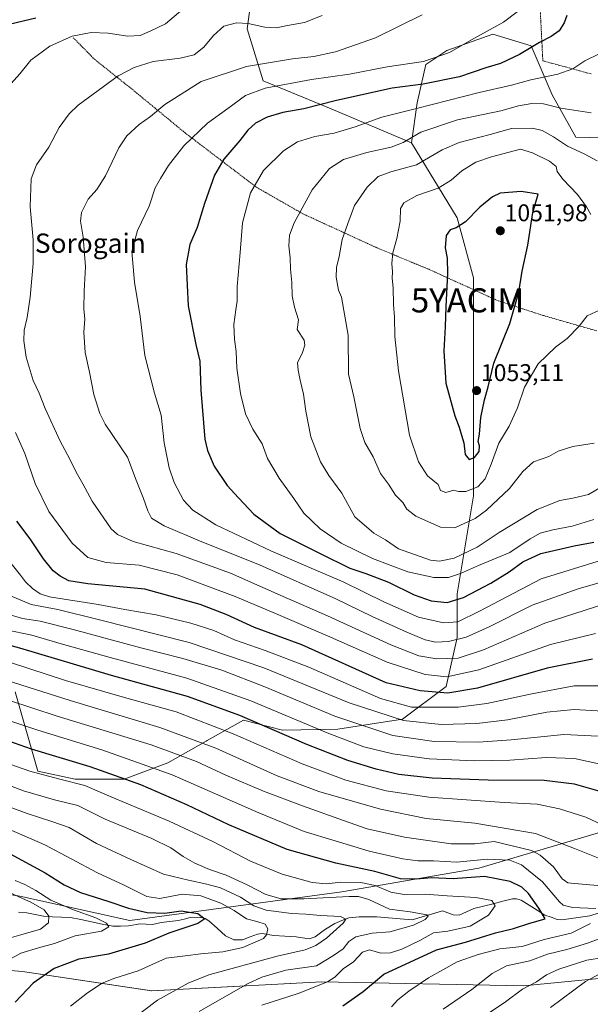
# Model space of a CAD drawing. Units: metres. Extents: x 627314 to 630754, y 4762003 to 4764381.
# Drawn here: x 630198 to 630434, y 4762967 to 4763375 of the extents above; entities that cross this region are included whole.
import ezdxf
from ezdxf.enums import TextEntityAlignment as Align

# ---------------------------------------------------------------- set-up
doc = ezdxf.new("R2010")
doc.units = ezdxf.units.M
doc.header["$MEASUREMENT"] = 0
doc.linetypes.add('TRAZOS', pattern=[0.75, 0.5, -0.25])
doc.layers.get('0').update_dxf_attribs({"lineweight": 5})
for name, color, linetype, lineweight in [('Alambrada', 19, 'TRAZOS', 0), ('Arbolado forestal CxS', 92, 'Continuous', 0), ('Carátula', 7, 'Continuous', 5), ('Corriente natural lineal', 142, 'Continuous', 13), ('Curva de nivel maestra', 36, 'Continuous', 30), ('Curva de nivel normal', 36, 'Continuous', 0), ('Matorral CxS', 135, 'Continuous', 0), ('Pastizal CxS', 92, 'Continuous', 0), ('Punto de cota en terreno', 7, 'Continuous', 0), ('Rótulo de punto de cota en terreno', 19, 'Continuous', 0), ('Texto cartográfico', 19, 'Continuous', 0), ('Yacimiento arqueológico puntual', 7, 'Continuous', 0)]:
    doc.layers.add(name, color=color, linetype=linetype, lineweight=lineweight)
doc.styles.add('Arial', font='txt', dxfattribs={"height": 0.2})

# ---------------------------------------------------------------- blocks, each defined once
blk = doc.blocks.new('*U153')
at = {"layer": 'Matorral CxS', "color": 135, "linetype": 'Continuous', "lineweight": 0}
blk.add_polyline3d([(630020.9699, 4762952.1537, 889.074), (630066.4787, 4762966.8595, 889.1475), (630108.9035, 4762975.7963, 901.014), (630140.5199, 4762985.1967, 908.0509), (630199.0417, 4762980.4091, 924.467), (630252.5329, 4762972.3645, 935.1776), (630322.9929, 4762976.0277, 946.6312), (630406.3657, 4762974.3863, 966.3486), (630477.2765, 4762981.3105, 980.4708), (630532.6853, 4762981.3089, 996.9343), (630592.0523, 4763001.0965, 1005.8193), (630611.8419, 4763020.8841, 1009.4158), (630626.9055, 4763041.2389, 1014.952), (630643.5045, 4763032.7571, 1021.4296), (630651.4199, 4763046.6091, 1023.9719), (630659.3363, 4763058.4821, 1027.2901), (630656.2565, 4763073.4801, 1029.7635), (630672.7997, 4763071.8377, 1034.4976), (630686.6029, 4763082.8605, 1041.6343), (630702.8721, 4763078.2699, 1046.5014), (630724.6391, 4763068.3743, 1053.4332), (630734.5339, 4763050.5649, 1055.5433), (630734.7605, 4763049.9418, 1055.6201), (630737.6653, 4762897.862, 1061.8552)], dxfattribs=at)
blk = doc.blocks.new('*U161')
at = {"layer": 'Curva de nivel normal', "color": 36, "linetype": 'Continuous', "lineweight": 0}
blk.add_polyline3d([(630192.58, 4763128.48, 985), (630199.09, 4763126.54, 985), (630206.34, 4763125.5, 985), (630220.03, 4763122.07, 985), (630248.08, 4763114.4, 985), (630265.48, 4763110.06, 985), (630281.51, 4763105.17, 985), (630299.4, 4763098.25, 985), (630328.4, 4763086.08, 985), (630352.4, 4763078.1, 985), (630369.4, 4763075.65, 985), (630387.74, 4763075.38, 985), (630401.34, 4763076.3, 985), (630423.11, 4763078.57, 985), (630437.34, 4763077.83, 985)], dxfattribs=at)
blk = doc.blocks.new('*U162')
at = {"layer": 'Curva de nivel normal', "color": 36, "linetype": 'Continuous', "lineweight": 0}
blk.add_polyline3d([(630191.31, 4763014.23, 915), (630199.13, 4763010.53, 915), (630202.55, 4763009.1, 915), (630208.06, 4763005.86, 915), (630209.91, 4763003.27, 915), (630209.89, 4763000.45, 915), (630206.51, 4762997.86, 915), (630198.38, 4762995.49, 915), (630191.65, 4762993.63, 915)], dxfattribs=at)
blk = doc.blocks.new('*U164')
at = {"layer": 'Curva de nivel normal', "color": 36, "linetype": 'Continuous', "lineweight": 0}
blk.add_polyline3d([(630272.24, 4762963.73, 940), (630292.17, 4762975.28, 940), (630298.17, 4762978.05, 940), (630308.07, 4762980.96, 940), (630320.74, 4762982.74, 940), (630327.74, 4762986.95, 940), (630331.74, 4762989.72, 940), (630334.07, 4762992.76, 940), (630337.07, 4762994.7, 940), (630343.74, 4762996.28, 940), (630351.14, 4762996.73, 940), (630360.9, 4762999.55, 940), (630365.72, 4763001.9, 940), (630366.91, 4763003.26, 940), (630366.38, 4763003.87, 940), (630359.57, 4763005.05, 940), (630351, 4763006.14, 940), (630342.38, 4763010.19, 940), (630338.08, 4763011.47, 940), (630334.33, 4763011.48, 940), (630315.5, 4763010.39, 940), (630306.09, 4763010.5, 940), (630299.79, 4763012.22, 940), (630292.1, 4763016.21, 940), (630283.43, 4763020.24, 940), (630276.52, 4763022.56, 940), (630270.44, 4763025.18, 940), (630265.6, 4763027.99, 940), (630260.5, 4763031.65, 940), (630252.59, 4763035.41, 940), (630233.31, 4763043.46, 940), (630222.01, 4763049.16, 940), (630212.33, 4763051.48, 940), (630199.49, 4763055.16, 940), (630187.86, 4763059.66, 940)], dxfattribs=at)
blk = doc.blocks.new('*U166')
at = {"layer": 'Curva de nivel normal', "color": 36, "linetype": 'Continuous', "lineweight": 0}
blk.add_polyline3d([(630298.18, 4762966.42, 945), (630313.21, 4762971.18, 945), (630325.29, 4762976.03, 945), (630328.35, 4762978.02, 945), (630331.85, 4762981.47, 945), (630336.02, 4762984.36, 945), (630339.72, 4762988.41, 945), (630342.62, 4762989.32, 945), (630347.42, 4762988.01, 945), (630351.42, 4762988.03, 945), (630356.07, 4762989.56, 945), (630363.47, 4762993.21, 945), (630369.22, 4762996.41, 945), (630375.05, 4762997.09, 945), (630384.32, 4762999.12, 945), (630391.99, 4763003.65, 945), (630394.68, 4763007.55, 945), (630393.3, 4763009.77, 945), (630386.68, 4763011.05, 945), (630374.8, 4763011.64, 945), (630365.67, 4763012.36, 945), (630357.07, 4763012.18, 945), (630351.48, 4763013.23, 945), (630345.02, 4763015.92, 945), (630339.14, 4763017.28, 945), (630330.84, 4763017.32, 945), (630324.92, 4763016.67, 945), (630319, 4763017.22, 945), (630306.53, 4763020.61, 945), (630293.4, 4763026.05, 945), (630278.07, 4763034.04, 945), (630259.74, 4763042.6, 945), (630236.06, 4763052.55, 945), (630224.94, 4763057.43, 945), (630214, 4763060.15, 945), (630202.1, 4763063.38, 945), (630191.45, 4763067.13, 945)], dxfattribs=at)
blk = doc.blocks.new('*U169')
at = {"layer": 'Curva de nivel normal', "color": 36, "linetype": 'Continuous', "lineweight": 0}
blk.add_polyline3d([(630186.84, 4763051.08, 935), (630201.06, 4763045.75, 935), (630211.27, 4763042.46, 935), (630218.43, 4763039.95, 935), (630229.72, 4763033.4, 935), (630243.92, 4763026.78, 935), (630257.39, 4763020.61, 935), (630267.73, 4763018.22, 935), (630275.4, 4763016.47, 935), (630281.07, 4763015.02, 935), (630289.27, 4763011.19, 935), (630294.88, 4763007.54, 935), (630299.95, 4763005.7, 935), (630310.45, 4763004.32, 935), (630316.33, 4763004.13, 935), (630322.38, 4763003.51, 935), (630330.73, 4763003.13, 935), (630332.83, 4763002.05, 935), (630331.72, 4763000.31, 935), (630324.91, 4762994.09, 935), (630320.49, 4762991.18, 935), (630316.07, 4762989.32, 935), (630304.43, 4762986.73, 935), (630276.19, 4762978.96, 935), (630267.69, 4762975.49, 935), (630254.9, 4762968.48, 935), (630243.7, 4762959.87, 935)], dxfattribs=at)
blk = doc.blocks.new('*U172')
at = {"layer": 'Curva de nivel normal', "color": 36, "linetype": 'Continuous', "lineweight": 0}
blk.add_polyline3d([(630218.98, 4762966.03, 930), (630225.92, 4762971.54, 930), (630232.08, 4762975.47, 930), (630237.23, 4762977.57, 930), (630246.96, 4762980.69, 930), (630258.47, 4762985.87, 930), (630266.36, 4762986.82, 930), (630272.9, 4762987.63, 930), (630281.94, 4762988.45, 930), (630290.32, 4762990.28, 930), (630298.79, 4762994, 930), (630300.11, 4762995.48, 930), (630300.64, 4762998.07, 930), (630299.53, 4763000.02, 930), (630296.07, 4763001.07, 930), (630291.82, 4763002.14, 930), (630286.74, 4763005.58, 930), (630281.18, 4763008.66, 930), (630272.86, 4763011.63, 930), (630265.13, 4763012.34, 930), (630255.89, 4763010.66, 930), (630250.55, 4763011.47, 930), (630241.18, 4763016.11, 930), (630230.13, 4763021.28, 930), (630208.27, 4763032.76, 930), (630174.25, 4763047.64, 930)], dxfattribs=at)
blk = doc.blocks.new('*U175')
at = {"layer": 'Curva de nivel normal', "color": 36, "linetype": 'Continuous', "lineweight": 0}
for points in [[(630417.52, 4762965.37, 970), (630432.01, 4762976.19, 970), (630437.95, 4762979.36, 970)], [(630449.07, 4763036.46, 970), (630432.2, 4763044.29, 970), (630421.27, 4763047.75, 970), (630412.13, 4763049.64, 970), (630398.41, 4763050.39, 970), (630367.2, 4763052.63, 970), (630349.6, 4763055.19, 970), (630332.87, 4763059.67, 970), (630314.76, 4763066.36, 970), (630286.26, 4763078.86, 970), (630262.72, 4763087.88, 970), (630241.3, 4763093.8, 970), (630216.87, 4763100.94, 970), (630186.78, 4763110.65, 970)]]:
    blk.add_polyline3d(points, dxfattribs=at)
blk = doc.blocks.new('*U176')
at = {"layer": 'Curva de nivel normal', "color": 36, "linetype": 'Continuous', "lineweight": 0}
for points in [[(630183.06, 4763096.11, 960), (630213.39, 4763086.15, 960), (630252.31, 4763074.19, 960), (630271.1, 4763067.38, 960), (630283.24, 4763061.71, 960), (630298.76, 4763055.1, 960), (630314.97, 4763048.92, 960), (630331.96, 4763042.97, 960), (630341.67, 4763039.48, 960), (630357.14, 4763035.95, 960), (630376.41, 4763033.26, 960), (630386.26, 4763033.17, 960), (630394.33, 4763034.14, 960), (630409.75, 4763030.48, 960), (630413.27, 4763028.51, 960), (630418.82, 4763023.65, 960), (630422.46, 4763018.77, 960), (630424.76, 4763017.15, 960), (630427.49, 4763016.74, 960), (630443.58, 4763015.43, 960)], [(630437.38, 4762993.78, 960), (630432.94, 4762992.08, 960), (630424.41, 4762989.46, 960), (630416.41, 4762987.52, 960), (630409.08, 4762984.75, 960), (630399.41, 4762982.74, 960), (630393.4, 4762979.54, 960), (630385.07, 4762972.91, 960), (630373.22, 4762964.78, 960)]]:
    blk.add_polyline3d(points, dxfattribs=at)
blk = doc.blocks.new('*U177')
at = {"layer": 'Curva de nivel normal', "color": 36, "linetype": 'Continuous', "lineweight": 0}
blk.add_polyline3d([(630445.73, 4763064.53, 980), (630427.52, 4763068.65, 980), (630415.92, 4763069.05, 980), (630400.79, 4763067.92, 980), (630386.12, 4763067.64, 980), (630367.34, 4763068.42, 980), (630352.4, 4763070.46, 980), (630340.4, 4763073.45, 980), (630325.12, 4763079.21, 980), (630293.6, 4763092.53, 980), (630267.11, 4763101.91, 980), (630235.39, 4763110.42, 980), (630215.12, 4763116.11, 980), (630202.99, 4763119.73, 980), (630192.36, 4763121.89, 980)], dxfattribs=at)
blk = doc.blocks.new('*U178')
at = {"layer": 'Curva de nivel normal', "color": 36, "linetype": 'Continuous', "lineweight": 0}
blk.add_polyline3d([(630193.86, 4763136.09, 990), (630202.63, 4763132.44, 990), (630213.73, 4763130.25, 990), (630230.39, 4763126.11, 990), (630268.05, 4763116.69, 990), (630299, 4763106.2, 990), (630334.2, 4763091.69, 990), (630356.79, 4763084.37, 990), (630372.34, 4763082.72, 990), (630387.09, 4763083.07, 990), (630399.82, 4763084.55, 990), (630416.1, 4763087.77, 990), (630427.41, 4763088.88, 990), (630441.73, 4763088.02, 990)], dxfattribs=at)
blk = doc.blocks.new('*U187')
at = {"layer": 'Curva de nivel normal', "color": 36, "linetype": 'Continuous', "lineweight": 0}
blk.add_polyline3d([(630191.67, 4763152.82, 995), (630198.22, 4763144.5, 995), (630200.38, 4763141.74, 995), (630203.26, 4763139.02, 995), (630206.41, 4763136.75, 995), (630210.28, 4763135.55, 995), (630230.39, 4763132.34, 995), (630241.39, 4763130.34, 995), (630254.39, 4763128.05, 995), (630268.76, 4763124.72, 995), (630278.2, 4763121.63, 995), (630286.77, 4763117.78, 995), (630299.46, 4763113.36, 995), (630317.62, 4763106.4, 995), (630333.95, 4763099.2, 995), (630347.3, 4763093.5, 995), (630360.04, 4763089.86, 995), (630379.42, 4763089.8, 995), (630391.21, 4763091.33, 995), (630409.89, 4763095.42, 995), (630427.32, 4763098.76, 995), (630442.03, 4763098.68, 995)], dxfattribs=at)
blk = doc.blocks.new('*U205')
at = {"layer": 'Curva de nivel normal', "color": 36, "linetype": 'Continuous', "lineweight": 0}
blk.add_polyline3d([(630193.09, 4762985.09, 920), (630198.38, 4762987.98, 920), (630205.66, 4762990.2, 920), (630212.33, 4762991.95, 920), (630220.82, 4762995.06, 920), (630231.84, 4762996.99, 920), (630234.82, 4762998.8, 920), (630233.9, 4763000.38, 920), (630229.46, 4763002.58, 920), (630220.14, 4763005.85, 920), (630210.79, 4763009.9, 920), (630204.65, 4763013.91, 920), (630200.1, 4763016.37, 920), (630195.99, 4763018.07, 920)], dxfattribs=at)
blk = doc.blocks.new('*U210')
at = {"layer": 'Curva de nivel normal', "color": 36, "linetype": 'Continuous', "lineweight": 0}
for points in [[(630181.39, 4763088.37, 955), (630205.46, 4763080.29, 955), (630231.97, 4763072.21, 955), (630261, 4763061.82, 955), (630296.87, 4763046.02, 955), (630315.65, 4763038.28, 955), (630328.41, 4763034.5, 955), (630342.56, 4763030.19, 955), (630356.48, 4763026.96, 955), (630362.7, 4763026.18, 955), (630369.19, 4763026.17, 955), (630378.84, 4763025.6, 955), (630391.4, 4763026.85, 955), (630400.74, 4763026.52, 955), (630405.55, 4763024.57, 955), (630414.3, 4763017.5, 955), (630421.36, 4763009.23, 955), (630422.89, 4763007.84, 955), (630426.66, 4763006.88, 955), (630436.3, 4763006.5, 955)], [(630434.1, 4763000.21, 955), (630426.12, 4762996.22, 955), (630414.95, 4762993.59, 955), (630405.85, 4762990.65, 955), (630396.58, 4762989.71, 955), (630387.63, 4762987.36, 955), (630378.94, 4762984.33, 955), (630367.12, 4762977.69, 955), (630358.92, 4762972.21, 955), (630354.45, 4762968.62, 955), (630351.74, 4762965.71, 955)]]:
    blk.add_polyline3d(points, dxfattribs=at)
blk = doc.blocks.new('*U215')
at = {"layer": 'Curva de nivel normal', "color": 36, "linetype": 'Continuous', "lineweight": 0}
for points in [[(630390.13, 4762961.87, 965), (630398.91, 4762967.84, 965), (630405.97, 4762973.05, 965), (630411.75, 4762976.03, 965), (630415.89, 4762978.9, 965), (630420.99, 4762981.34, 965), (630432.6, 4762985.02, 965), (630439.63, 4762986.21, 965)], [(630440.65, 4763026.02, 965), (630427.51, 4763031.31, 965), (630411.38, 4763037.52, 965), (630386.3, 4763041.78, 965), (630366.12, 4763043.71, 965), (630347.3, 4763047.58, 965), (630321.68, 4763054.91, 965), (630304.45, 4763061.46, 965), (630279.07, 4763072.85, 965), (630255.96, 4763081.45, 965), (630218.74, 4763092.57, 965), (630154.77, 4763112.94, 965)]]:
    blk.add_polyline3d(points, dxfattribs=at)
blk = doc.blocks.new('*U223')
at = {"layer": 'Curva de nivel maestra', "color": 36, "linetype": 'Continuous', "lineweight": 30}
blk.add_polyline3d([(630331.66, 4762966.18, 950), (630340.01, 4762972.12, 950), (630348.65, 4762979.23, 950), (630370.45, 4762989.38, 950), (630382.46, 4762992.44, 950), (630394.76, 4762996.31, 950), (630402.22, 4762998.2, 950), (630409, 4763000.42, 950), (630415.37, 4763002.11, 950), (630412.76, 4763006.64, 950), (630408.52, 4763012.64, 950), (630405.72, 4763015.32, 950), (630400.87, 4763017.69, 950), (630390.27, 4763019.7, 950), (630377.3, 4763018.74, 950), (630368.43, 4763019.16, 950), (630362.1, 4763018.54, 950), (630355.51, 4763018.77, 950), (630344.92, 4763021.84, 950), (630328.7, 4763025.17, 950), (630308.56, 4763030.89, 950), (630284.4, 4763041.1, 950), (630267.07, 4763049.43, 950), (630248.08, 4763057.67, 950), (630227.06, 4763065.16, 950), (630202.84, 4763072.45, 950), (630179.16, 4763080.76, 950)], dxfattribs=at)
blk = doc.blocks.new('*U224')
at = {"layer": 'Curva de nivel maestra', "color": 36, "linetype": 'Continuous', "lineweight": 30}
blk.add_polyline3d([(630441, 4763054.13, 975), (630427.53, 4763058, 975), (630415, 4763059.47, 975), (630391.76, 4763059.56, 975), (630368.67, 4763060.48, 975), (630354.86, 4763061.99, 975), (630345.41, 4763064.11, 975), (630333.74, 4763067.72, 975), (630316.74, 4763074.42, 975), (630289.07, 4763086.42, 975), (630267.41, 4763094.23, 975), (630235.85, 4763103.01, 975), (630197.97, 4763114.29, 975), (630179.44, 4763119.22, 975)], dxfattribs=at)
blk = doc.blocks.new('*U225')
at = {"layer": 'Curva de nivel maestra', "color": 36, "linetype": 'Continuous', "lineweight": 30}
blk.add_polyline3d([(630188.95, 4763031.77, 925), (630208.39, 4763021.21, 925), (630216.38, 4763016.2, 925), (630223.11, 4763013.14, 925), (630234.75, 4763009.4, 925), (630242.91, 4763006.6, 925), (630250.66, 4763004.81, 925), (630258.02, 4763004.51, 925), (630264.7, 4763005.52, 925), (630271.7, 4763004.36, 925), (630274.47, 4763002.14, 925), (630271.61, 4763000.2, 925), (630259.58, 4762996.22, 925), (630249.9, 4762992.08, 925), (630234.65, 4762987.59, 925), (630222.42, 4762985.47, 925), (630212.16, 4762981.57, 925), (630203.43, 4762975.47, 925), (630196.04, 4762967.69, 925)], dxfattribs=at)
blk = doc.blocks.new('5PATER')
at = {"layer": 'Carátula', "linetype": 'Continuous', "lineweight": 5}
h = blk.add_hatch(color=250, dxfattribs=at)
edge = h.paths.add_edge_path()
edge.add_ellipse((0, 0.01), major_axis=(-1.33, -1.34), ratio=0.999422, start_angle=0, end_angle=360)
blk = doc.blocks.new('5YACIM')
blk.add_text('5YACIM', height=10).set_placement((0, 0), align=Align.MIDDLE_CENTER)

msp = doc.modelspace()

# ---------------------------------------------------------------- linework, layer by layer
at = {"layer": 'Alambrada', "color": 19, "linetype": 'TRAZOS', "lineweight": 0}
for points in [[(630434.45, 4763352.18, 1031.28), (630414.42, 4763357.63, 1027.24), (630411.73, 4763409.6, 1014.26), (630411.73, 4763433.88, 1008.78), (630419.53, 4763448.47, 1006.33), (630429.3, 4763464.82, 1004.9), (630439.89, 4763483.81, 1004)], [(630220.11, 4763367.16, 1005.01), (630228.84, 4763358.29, 1007.42), (630244.58, 4763345.73, 1011.47), (630266.41, 4763327.73, 1019.02), (630295.91, 4763305.24, 1030.1), (630315.09, 4763294.26, 1035.19), (630345.25, 4763280.37, 1043.12), (630367.21, 4763271.25, 1048.09), (630396.05, 4763258.15, 1051.26), (630414.71, 4763252.06, 1046.21), (630436.8, 4763245.71, 1044.61)]]:
    msp.add_polyline3d(points, dxfattribs=at)
at = {"layer": 'Arbolado forestal CxS', "color": 92, "linetype": 'Continuous', "lineweight": 0}
for points in [[(630462.34, 4763325.22, 1038.81), (630428.03, 4763325.95, 1039.13), (630418.22, 4763343.59, 1034.36), (630409.64, 4763363.79, 1026.32), (630393.68, 4763368.61, 1021.88), (630374.73, 4763361.96, 1021.12), (630365.93, 4763356.1, 1022.79), (630362.37, 4763340.15, 1031.27), (630360.09, 4763323.6, 1037.73), (630326.83, 4763337.68, 1027.82), (630298.69, 4763349.31, 1020.61), (630292, 4763370.81, 1011.57), (630294.86, 4763391.19, 1005.45)], [(630294.86, 4763391.19, 1005.45), (630292, 4763370.81, 1011.57), (630298.69, 4763349.31, 1020.61), (630326.83, 4763337.68, 1027.82), (630360.09, 4763323.6, 1037.73)], [(630462.34, 4763325.22, 1038.81), (630428.03, 4763325.95, 1039.13), (630418.22, 4763343.59, 1034.36), (630409.64, 4763363.79, 1026.32), (630393.68, 4763368.61, 1021.88), (630374.73, 4763361.96, 1021.12), (630365.93, 4763356.1, 1022.79), (630362.37, 4763340.15, 1031.27), (630360.09, 4763323.6, 1037.73)], [(630686.6, 4763082.86, 1041.63), (630672.8, 4763071.84, 1034.5), (630656.26, 4763073.48, 1029.76), (630659.34, 4763058.48, 1027.29), (630651.42, 4763046.61, 1023.97), (630643.5, 4763032.76, 1021.43), (630626.91, 4763041.24, 1014.95), (630611.84, 4763020.88, 1009.42), (630592.05, 4763001.1, 1005.82), (630532.69, 4762981.31, 996.93), (630477.28, 4762981.31, 980.47), (630406.37, 4762974.39, 966.35), (630322.99, 4762976.03, 946.63), (630252.53, 4762972.36, 935.18), (630199.04, 4762980.41, 924.47), (630140.52, 4762985.2, 908.05), (630108.9, 4762975.8, 901.01), (630066.48, 4762966.86, 889.15), (630020.97, 4762952.15, 889.07)], [(629918.98, 4762974.04, 864.98), (629975.62, 4762967.96, 868.93), (630035.01, 4762988.6, 880.03), (630075.95, 4763010.86, 895.23), (630115.73, 4763026.11, 899.94), (630143.15, 4763020.19, 899.39), (630197.92, 4763011.53, 913.15), (630243.44, 4763001.43, 921.77), (630331.17, 4763013.31, 938.12), (630387.9, 4763023.2, 949.28), (630454.71, 4763042.95, 972.21)], [(629918.98, 4762974.04, 864.98), (629975.62, 4762967.96, 868.93), (630035.01, 4762988.6, 880.03), (630075.95, 4763010.86, 895.23), (630115.73, 4763026.11, 899.94), (630143.15, 4763020.19, 899.39), (630197.92, 4763011.53, 913.15), (630243.44, 4763001.43, 921.77), (630331.17, 4763013.31, 938.12), (630387.9, 4763023.2, 949.28), (630454.71, 4763042.95, 972.21)], [(630477.28, 4762981.31, 980.47), (630406.37, 4762974.39, 966.35), (630322.99, 4762976.03, 946.63), (630252.53, 4762972.36, 935.18), (630199.04, 4762980.41, 924.47), (630140.52, 4762985.2, 908.05), (630108.9, 4762975.8, 901.01), (630066.48, 4762966.86, 889.15), (630020.97, 4762952.15, 889.07)]]:
    msp.add_polyline3d(points, dxfattribs=at)
at = {"layer": 'Corriente natural lineal', "color": 142, "linetype": 'Continuous', "lineweight": 13}
msp.add_polyline3d([(630437.29, 4763004.46, 954.39), (630433.83, 4763003.36, 953.46), (630429.97, 4763002.81, 952.96), (630426.12, 4763002.27, 952.4), (630422.27, 4763001.72, 951.64), (630420.33, 4763001.96, 951.28), (630417.81, 4763002.8, 950.77), (630415.28, 4763003.64, 950.25), (630412.02, 4763005.72, 949.73), (630408.76, 4763007.8, 948.63), (630405.5, 4763009.88, 947.77), (630403.58, 4763010.47, 947.36), (630401.81, 4763010.48, 946.92), (630397.83, 4763009.46, 946.02), (630393.84, 4763008.44, 944.66), (630389.86, 4763007.42, 943.73), (630385.88, 4763006.4, 943.07), (630382.87, 4763005.05, 942.42), (630379.85, 4763003.7, 941.72), (630377.29, 4763003.87, 941.65), (630372.95, 4763005.51, 941.62), (630368.74, 4763004.27, 940.85), (630364.52, 4763003.02, 940.15), (630360.31, 4763001.78, 939.68), (630355.43, 4763002.18, 939.05), (630350.54, 4763002.59, 938.52), (630345.66, 4763003, 937.43), (630342, 4763003.02, 936.79), (630338.34, 4763003.04, 935.96), (630334.16, 4763002.64, 935.42), (630331.26, 4763001.43, 935.35), (630328.37, 4763000.22, 934.88), (630324.48, 4762997.93, 933.55), (630322.37, 4762996.32, 933.03), (630320.25, 4762994.7, 932.81), (630317.69, 4762993.85, 932.79), (630314.98, 4762994.29, 932.52), (630312.27, 4762994.72, 932.12), (630307.69, 4762995, 931.82), (630303.11, 4762995.28, 930.92), (630298.28, 4762996.13, 929.5), (630296.37, 4762995.82, 928.99), (630293.24, 4762994.65, 929.29), (630290.12, 4762993.47, 929.15), (630286.48, 4762993.43, 928.42), (630283.09, 4762995.14, 927.57), (630279.65, 4762998.27, 926.19), (630276.2, 4763001.39, 925.55), (630274.68, 4763002.26, 925.24), (630272.28, 4763002.83, 924.66), (630268.5, 4763002.74, 924.31), (630266.01, 4763002.08, 924.24), (630263.52, 4763001.43, 924.17), (630260.01, 4763001.05, 923.92), (630256.49, 4763000.67, 923.54), (630252.86, 4762999.86, 922.77), (630250.29, 4763000.01, 922.35), (630247.71, 4763000.16, 921.88), (630242.89, 4762999.21, 921.31), (630239.65, 4762999.15, 920.88), (630236.4, 4762999.1, 920.24), (630232.03, 4763000.01, 919.77), (630227.65, 4763000.92, 919.25), (630223.27, 4763001.83, 919.01), (630218.89, 4763002.74, 918.31), (630215.18, 4763002.89, 917.27), (630211.47, 4763003.05, 915.94), (630207.75, 4763003.21, 914.21), (630204.32, 4763003.96, 912.73), (630200.88, 4763004.72, 911.49), (630197.41, 4763004.93, 910.6)], dxfattribs=at)
at = {"layer": 'Curva de nivel maestra', "color": 36, "linetype": 'Continuous', "lineweight": 30}
for points in [[(630191.15, 4763372.28, 1000), (630204.58, 4763375.43, 1000)], [(630424.34, 4763376.34, 1025), (630423.3, 4763373.34, 1025), (630421.14, 4763370.11, 1025), (630417.9, 4763367.68, 1025), (630412.97, 4763365.19, 1025), (630404.7, 4763360.24, 1025), (630396.83, 4763356.49, 1025), (630390.88, 4763354.69, 1025), (630379.96, 4763350.98, 1025), (630364.88, 4763347.95, 1025), (630352.07, 4763346.34, 1025), (630328.96, 4763341.24, 1025), (630315.46, 4763337.7, 1025), (630306.75, 4763336.19, 1025), (630300.36, 4763334.34, 1025), (630295.54, 4763331.84, 1025), (630292.27, 4763328.89, 1025), (630288.96, 4763324.58, 1025), (630282.42, 4763316.86, 1025), (630278.48, 4763310.23, 1025), (630274.34, 4763298.57, 1025), (630271.38, 4763288.54, 1025), (630268.35, 4763281.49, 1025), (630266.77, 4763273.25, 1025), (630267.57, 4763256.07, 1025), (630270.84, 4763240.15, 1025), (630272.41, 4763233.23, 1025), (630272.89, 4763221.25, 1025), (630274.54, 4763200.95, 1025), (630275.59, 4763196.16, 1025), (630278.42, 4763189.7, 1025), (630283.74, 4763181.64, 1025), (630288.42, 4763176.59, 1025), (630294.83, 4763169.87, 1025), (630305.68, 4763161.83, 1025), (630322.24, 4763153.49, 1025), (630334.61, 4763147.48, 1025), (630341.1, 4763145.29, 1025), (630350.52, 4763141.62, 1025), (630361.1, 4763136.41, 1025), (630368.25, 4763133.86, 1025), (630374.78, 4763133.28, 1025), (630381.58, 4763135.31, 1025), (630392.85, 4763141.24, 1025), (630400.54, 4763145.94, 1025), (630406.1, 4763150.06, 1025), (630413.57, 4763153.45, 1025), (630427.41, 4763156.65, 1025), (630435.57, 4763158.19, 1025)], [(630383.91, 4763192.4, 1050), (630386.09, 4763193.26, 1050), (630388, 4763195.78, 1050), (630388.21, 4763198.1, 1050), (630387.7, 4763199.94, 1050), (630388.26, 4763202.89, 1050), (630388.74, 4763209.9, 1050), (630390.25, 4763217.21, 1050), (630391.81, 4763222.6, 1050), (630394.18, 4763232.42, 1050), (630400.73, 4763248.86, 1050), (630404.52, 4763261.85, 1050), (630405.9, 4763270.44, 1050), (630408.19, 4763281.25, 1050), (630410.28, 4763294.79, 1050), (630412.53, 4763302.35, 1050), (630405.45, 4763303.43, 1050), (630396.76, 4763302.78, 1050), (630393.62, 4763301.26, 1050), (630388.4, 4763296.93, 1050), (630382.45, 4763290.9, 1050), (630378.58, 4763288.44, 1050), (630376.12, 4763287.61, 1050), (630374.37, 4763285.2, 1050), (630374.06, 4763280.09, 1050), (630374.78, 4763275.86, 1050), (630374.9, 4763269.55, 1050), (630374.21, 4763255.83, 1050), (630373.99, 4763247.37, 1050), (630373.38, 4763237.51, 1050), (630374.23, 4763224.05, 1050), (630378, 4763210.49, 1050), (630379.77, 4763205.92, 1050), (630380.7, 4763202.54, 1050), (630381.7, 4763199.3, 1050), (630382.28, 4763194.56, 1050), (630383.91, 4763192.4, 1050)], [(630435.03, 4763109.71, 1000), (630416.21, 4763106.06, 1000), (630387.32, 4763097.71, 1000), (630375.06, 4763095.59, 1000), (630363.66, 4763096.6, 1000), (630349.53, 4763099.89, 1000), (630314.65, 4763115.64, 1000), (630295.04, 4763122.86, 1000), (630283.37, 4763128.19, 1000), (630272.62, 4763132.44, 1000), (630249.68, 4763138.68, 1000), (630226.08, 4763140.94, 1000), (630218.19, 4763142.2, 1000), (630214.63, 4763144.12, 1000), (630211.78, 4763146.38, 1000), (630207.76, 4763151.33, 1000), (630202.3, 4763159.57, 1000), (630196.8, 4763166.96, 1000)]]:
    msp.add_polyline3d(points, dxfattribs=at)
at = {"layer": 'Curva de nivel normal', "color": 36, "linetype": 'Continuous', "lineweight": 0}
for points in [[(630265.43, 4763378.99, 1005), (630258.32, 4763372.91, 1005), (630251.91, 4763369.91, 1005), (630247.74, 4763368.16, 1005), (630242.68, 4763367.79, 1005), (630234.58, 4763369.03, 1005), (630227.5, 4763369.32, 1005), (630219.7, 4763367.79, 1005), (630210.45, 4763363.64, 1005), (630202.54, 4763357.91, 1005), (630197.98, 4763352.24, 1005), (630194.39, 4763348.24, 1005)], [(630323.06, 4763376.46, 1010), (630315.79, 4763373.5, 1010), (630308.74, 4763372.2, 1010), (630304.07, 4763371.26, 1010), (630299.33, 4763371.61, 1010), (630292.43, 4763373.1, 1010), (630287.66, 4763373.33, 1010), (630282.4, 4763371.97, 1010), (630278.07, 4763368.13, 1010), (630274.06, 4763363.24, 1010), (630270.06, 4763360.13, 1010), (630264.39, 4763358.68, 1010), (630253.12, 4763357.37, 1010), (630245.31, 4763354.84, 1010), (630238.64, 4763351.44, 1010), (630222.11, 4763339.29, 1010), (630218.34, 4763335.67, 1010), (630214.3, 4763329.96, 1010), (630209.95, 4763321.88, 1010), (630204.86, 4763314.5, 1010), (630202.66, 4763308.8, 1010), (630202.2, 4763297.08, 1010), (630203.45, 4763283.44, 1010), (630203.43, 4763273.64, 1010), (630202.23, 4763259.73, 1010), (630201.03, 4763251.28, 1010), (630199.83, 4763246.08, 1010), (630199.58, 4763241.57, 1010), (630200.64, 4763234.9, 1010), (630203.44, 4763225.23, 1010), (630205.95, 4763219.9, 1010), (630208.49, 4763213.56, 1010), (630214.67, 4763200.02, 1010), (630218.64, 4763192.56, 1010), (630221.24, 4763187.22, 1010), (630224.02, 4763182.42, 1010), (630227.85, 4763175.14, 1010), (630235.71, 4763163.8, 1010), (630238.34, 4763161.37, 1010), (630244.93, 4763158.44, 1010), (630262.68, 4763153.49, 1010), (630285.13, 4763145.39, 1010), (630307.02, 4763135.69, 1010), (630325.32, 4763127.73, 1010), (630351.51, 4763115.69, 1010), (630363.04, 4763111.07, 1010), (630370.56, 4763109.86, 1010), (630379.35, 4763110.15, 1010), (630389.82, 4763113.65, 1010), (630415.27, 4763124.7, 1010), (630440.02, 4763132.65, 1010)], [(630364.44, 4763376.61, 1015), (630345.12, 4763367.21, 1015), (630328.64, 4763361.38, 1015), (630319.67, 4763359.45, 1015), (630310.75, 4763358.49, 1015), (630291.81, 4763355.33, 1015), (630273.07, 4763349.03, 1015), (630258.04, 4763339.5, 1015), (630251.99, 4763334.51, 1015), (630247.35, 4763331.3, 1015), (630242.28, 4763326.57, 1015), (630239, 4763321.57, 1015), (630233.45, 4763309.96, 1015), (630229.83, 4763304.34, 1015), (630226.21, 4763300.36, 1015), (630223.44, 4763294.75, 1015), (630223.02, 4763291.23, 1015), (630224.13, 4763284.5, 1015), (630225.17, 4763272.34, 1015), (630224.6, 4763262.4, 1015), (630224.47, 4763254.82, 1015), (630224.87, 4763250.66, 1015), (630224.4, 4763245.2, 1015), (630224.98, 4763236.81, 1015), (630226.82, 4763228.62, 1015), (630228.65, 4763219.35, 1015), (630231.1, 4763211.56, 1015), (630233.34, 4763207.14, 1015), (630242.58, 4763193.48, 1015), (630246.15, 4763183.96, 1015), (630249.18, 4763176.36, 1015), (630250.91, 4763171.15, 1015), (630252.53, 4763168.15, 1015), (630257.66, 4763165, 1015), (630273.26, 4763158.33, 1015), (630297.15, 4763148.88, 1015), (630328.74, 4763134.79, 1015), (630343.74, 4763127.42, 1015), (630358.07, 4763120.88, 1015), (630365.74, 4763117.74, 1015), (630370.2, 4763116.81, 1015), (630375.38, 4763117, 1015), (630382.73, 4763118.88, 1015), (630392.2, 4763123.17, 1015), (630410, 4763132.09, 1015), (630429.41, 4763139.03, 1015), (630446.01, 4763143.76, 1015)], [(630403.83, 4763377.95, 1020), (630398.2, 4763373.68, 1020), (630385.87, 4763366.92, 1020), (630375.85, 4763361.04, 1020), (630365.07, 4763357.38, 1020), (630350.04, 4763355.18, 1020), (630334.36, 4763352.15, 1020), (630318.72, 4763349.9, 1020), (630299.48, 4763346.33, 1020), (630291.38, 4763343.19, 1020), (630284.06, 4763337.84, 1020), (630275.57, 4763331.77, 1020), (630265.86, 4763322.38, 1020), (630259.46, 4763314.31, 1020), (630256.17, 4763308.89, 1020), (630253.98, 4763304.98, 1020), (630251.54, 4763297.36, 1020), (630246.72, 4763287.39, 1020), (630244.34, 4763278.69, 1020), (630245.36, 4763265.93, 1020), (630247.83, 4763251.67, 1020), (630249.75, 4763235.59, 1020), (630253.64, 4763219.9, 1020), (630256.4, 4763210.78, 1020), (630257.7, 4763199.42, 1020), (630259.75, 4763189.05, 1020), (630261.84, 4763182.98, 1020), (630265.68, 4763175.66, 1020), (630269.51, 4763171.41, 1020), (630279.06, 4763165.45, 1020), (630301.86, 4763154.68, 1020), (630332.11, 4763141.6, 1020), (630348.58, 4763133.46, 1020), (630363.02, 4763127.14, 1020), (630373.27, 4763124.79, 1020), (630379.19, 4763125.26, 1020), (630388.27, 4763129.63, 1020), (630413.74, 4763142.98, 1020), (630438.75, 4763150.76, 1020)], [(630438.01, 4763360.65, 1030), (630431.78, 4763357.6, 1030), (630426.77, 4763354.28, 1030), (630420.66, 4763352.03, 1030), (630409.46, 4763349.69, 1030), (630401.41, 4763347.56, 1030), (630388.07, 4763344.54, 1030), (630362.07, 4763337.89, 1030), (630347.74, 4763334.34, 1030), (630336.74, 4763330.24, 1030), (630328.07, 4763327.67, 1030), (630320.11, 4763326.24, 1030), (630312.88, 4763324.06, 1030), (630307.09, 4763320.3, 1030), (630298.88, 4763312.16, 1030), (630293.48, 4763302.9, 1030), (630290.14, 4763290.49, 1030), (630289.21, 4763278.26, 1030), (630287.9, 4763264.16, 1030), (630287.98, 4763258.1, 1030), (630287.31, 4763254.43, 1030), (630286.58, 4763248.32, 1030), (630286.77, 4763242.23, 1030), (630287.51, 4763237.25, 1030), (630287.81, 4763230.31, 1030), (630289.26, 4763219.76, 1030), (630291.3, 4763211.32, 1030), (630294.38, 4763204.99, 1030), (630298.24, 4763198.92, 1030), (630300.46, 4763192.94, 1030), (630305.27, 4763184.71, 1030), (630311.34, 4763176.32, 1030), (630315.57, 4763170.28, 1030), (630322.2, 4763163.74, 1030), (630331.01, 4763157.76, 1030), (630343.94, 4763151.42, 1030), (630358.61, 4763145.98, 1030), (630369.24, 4763143.57, 1030), (630375.43, 4763143.63, 1030), (630380.33, 4763145.21, 1030), (630387.74, 4763148.58, 1030), (630400.74, 4763153.99, 1030), (630409.2, 4763159.56, 1030), (630413.25, 4763161.89, 1030), (630418.54, 4763163.3, 1030), (630426.52, 4763164.8, 1030), (630435.56, 4763167.64, 1030)], [(630439.38, 4763181.59, 1035), (630433.34, 4763178.02, 1035), (630426.88, 4763176.38, 1035), (630421.4, 4763175.45, 1035), (630412.06, 4763171.7, 1035), (630396.4, 4763162.24, 1035), (630387.25, 4763156.2, 1035), (630377.7, 4763151.6, 1035), (630371.66, 4763150.37, 1035), (630367.97, 4763150.79, 1035), (630354.64, 4763155.46, 1035), (630349.36, 4763159.18, 1035), (630344.42, 4763161.95, 1035), (630336.67, 4763168.67, 1035), (630331.24, 4763178.54, 1035), (630325.88, 4763185.78, 1035), (630322.43, 4763191.45, 1035), (630318.44, 4763201.8, 1035), (630316.36, 4763212.52, 1035), (630315.43, 4763219.59, 1035), (630313.96, 4763225.26, 1035), (630313.16, 4763229.53, 1035), (630312.9, 4763232.53, 1035), (630314.9, 4763236.74, 1035), (630315.87, 4763239.77, 1035), (630315.63, 4763241.94, 1035), (630312.75, 4763246.28, 1035), (630313.32, 4763250.28, 1035), (630311.67, 4763255.58, 1035), (630310.67, 4763260.23, 1035), (630310.49, 4763265.85, 1035), (630309.98, 4763271.37, 1035), (630309.86, 4763276.03, 1035), (630309.36, 4763280.93, 1035), (630309.62, 4763285.41, 1035), (630311.52, 4763290.57, 1035), (630318.91, 4763304.23, 1035), (630326.13, 4763313.04, 1035), (630331.94, 4763316.79, 1035), (630341.59, 4763319.7, 1035), (630351.66, 4763321.8, 1035), (630356.64, 4763323.85, 1035), (630363.98, 4763328.08, 1035), (630379.13, 4763333.19, 1035), (630397.08, 4763336.95, 1035), (630404.41, 4763339.03, 1035), (630409.8, 4763340, 1035), (630414.66, 4763339.86, 1035), (630421.87, 4763338.03, 1035), (630434.36, 4763336.08, 1035)], [(630436.86, 4763316.2, 1040), (630431.54, 4763319.11, 1040), (630424.57, 4763322.24, 1040), (630418.8, 4763326.15, 1040), (630414.18, 4763328.79, 1040), (630410.12, 4763329.73, 1040), (630401.41, 4763329.56, 1040), (630392.65, 4763327.08, 1040), (630379.77, 4763323.78, 1040), (630372.8, 4763320.75, 1040), (630362.11, 4763314.59, 1040), (630351.46, 4763311.68, 1040), (630346.29, 4763309.74, 1040), (630341.73, 4763305.26, 1040), (630336.47, 4763297.67, 1040), (630333.69, 4763290.18, 1040), (630331.34, 4763283.57, 1040), (630330.09, 4763276.57, 1040), (630328.98, 4763271.99, 1040), (630328.84, 4763267.93, 1040), (630329.82, 4763262.66, 1040), (630331.09, 4763259.73, 1040), (630333.81, 4763243.9, 1040), (630334, 4763227.85, 1040), (630336.17, 4763218.39, 1040), (630338.82, 4763205.31, 1040), (630340.77, 4763199.53, 1040), (630344.16, 4763193.59, 1040), (630347.19, 4763186.66, 1040), (630350.53, 4763182.19, 1040), (630353.5, 4763177.65, 1040), (630356.42, 4763174.58, 1040), (630358.11, 4763171.93, 1040), (630361.9, 4763169.05, 1040), (630372.02, 4763164.48, 1040), (630377.98, 4763164.09, 1040), (630382.19, 4763166.14, 1040), (630386.45, 4763167.96, 1040), (630391.14, 4763171.44, 1040), (630400.66, 4763180.42, 1040), (630406.1, 4763187.44, 1040), (630410.55, 4763191.5, 1040), (630416.84, 4763193.69, 1040), (630420.78, 4763195.94, 1040), (630426.77, 4763197.85, 1040), (630435.72, 4763199.17, 1040)], [(630434.32, 4763293.96, 1045), (630432.55, 4763297.1, 1045), (630428.79, 4763302.28, 1045), (630422.62, 4763308.53, 1045), (630420.29, 4763311.78, 1045), (630419.98, 4763313.8, 1045), (630417.2, 4763316.07, 1045), (630410.17, 4763319.54, 1045), (630405.17, 4763320.99, 1045), (630393.2, 4763317.84, 1045), (630386.64, 4763315.6, 1045), (630380.84, 4763312.11, 1045), (630376.54, 4763308.12, 1045), (630371.06, 4763304.89, 1045), (630362.28, 4763301.82, 1045), (630356.83, 4763298.79, 1045), (630355.51, 4763296.42, 1045), (630355.34, 4763291.14, 1045), (630354.02, 4763284.03, 1045), (630352.4, 4763278.14, 1045), (630351.92, 4763273.68, 1045), (630352.22, 4763270.15, 1045), (630352.1, 4763267.54, 1045), (630352.47, 4763263.56, 1045), (630352.63, 4763256.66, 1045), (630352.98, 4763251.36, 1045), (630353.12, 4763243.43, 1045), (630354.73, 4763229.22, 1045), (630359.22, 4763202.58, 1045), (630362.97, 4763191.51, 1045), (630366.63, 4763185.72, 1045), (630371.03, 4763182.08, 1045), (630372.02, 4763179.57, 1045), (630374.3, 4763178.85, 1045)], [(630374.3, 4763178.85, 1045), (630377.58, 4763179.72, 1045), (630379.45, 4763179.16, 1045), (630382.58, 4763179.22, 1045), (630387.47, 4763181.12, 1045), (630390.5, 4763184.41, 1045), (630393.07, 4763190.56, 1045), (630396.15, 4763199.22, 1045), (630400.43, 4763206.22, 1045), (630403.88, 4763213.9, 1045), (630406.89, 4763222.37, 1045), (630412.49, 4763232.11, 1045), (630419.6, 4763239.04, 1045), (630424.52, 4763242.57, 1045), (630429.43, 4763247.64, 1045), (630432.75, 4763251.96, 1045), (630438.08, 4763254.46, 1045)], [(630196.12, 4763203.68, 1005), (630200.01, 4763194.92, 1005), (630204.37, 4763182.56, 1005), (630209.97, 4763170.89, 1005), (630219.63, 4763157.81, 1005), (630226.18, 4763151.85, 1005), (630233.73, 4763149.84, 1005), (630247.39, 4763148.64, 1005), (630263.06, 4763144.7, 1005), (630287.07, 4763135.74, 1005), (630303.78, 4763128.61, 1005), (630325.25, 4763119.47, 1005), (630349.93, 4763108.51, 1005), (630365.71, 4763103.39, 1005), (630374.62, 4763102.44, 1005), (630387.87, 4763105.36, 1005), (630417.62, 4763115.76, 1005), (630436.15, 4763120.44, 1005)]]:
    msp.add_polyline3d(points, dxfattribs=at)
at = {"layer": 'Matorral CxS', "color": 135, "linetype": 'Continuous', "lineweight": 0}
for points in [[(630294.86, 4763391.19, 1005.45), (630292, 4763370.81, 1011.57), (630298.69, 4763349.31, 1020.61), (630326.83, 4763337.68, 1027.82), (630360.09, 4763323.6, 1037.73), (630378.93, 4763292.57, 1050.15), (630385.71, 4763267.74, 1051.82), (630385.71, 4763236.13, 1051.23), (630385.7, 4763209.03, 1049.92), (630385.7, 4763177.42, 1041.78), (630378.93, 4763136.78, 1023.98), (630378.93, 4763118.72, 1012.8), (630374.41, 4763098.4, 999.47), (630356.35, 4763084.85, 988.24), (630329.63, 4763080.71, 980.43), (630306.68, 4763080.34, 974.41), (630290.49, 4763084.48, 972.59), (630275.54, 4763076.09, 964.36), (630275.07, 4763075.82, 964.09), (630259.26, 4763066.79, 955.42), (630241.2, 4763060.02, 948.32), (630241.2, 4763060.02, 948.32), (630220.88, 4763060.02, 943.82), (630205.45, 4763063.41, 943.8), (630196.04, 4763096.14, 960.8)], [(630294.86, 4763391.19, 1005.45), (630292, 4763370.81, 1011.57), (630298.69, 4763349.31, 1020.61), (630326.83, 4763337.68, 1027.82), (630360.09, 4763323.6, 1037.73)], [(630360.09, 4763323.6, 1037.73), (630378.93, 4763292.57, 1050.15), (630385.71, 4763267.74, 1051.82), (630385.71, 4763236.13, 1051.23), (630385.7, 4763209.03, 1049.92), (630385.7, 4763177.42, 1041.78), (630378.93, 4763136.78, 1023.98), (630378.93, 4763118.72, 1012.8), (630374.41, 4763098.4, 999.47), (630356.35, 4763084.85, 988.24), (630329.63, 4763080.71, 980.43), (630306.68, 4763080.34, 974.41), (630290.49, 4763084.48, 972.59), (630275.54, 4763076.09, 964.36), (630275.07, 4763075.82, 964.09), (630259.26, 4763066.79, 955.42), (630241.2, 4763060.02, 948.32), (630220.88, 4763060.02, 943.82), (630205.45, 4763063.41, 943.8), (630196.04, 4763096.14, 960.8)], [(630686.6, 4763082.86, 1041.63), (630672.8, 4763071.84, 1034.5), (630656.26, 4763073.48, 1029.76), (630659.34, 4763058.48, 1027.29), (630651.42, 4763046.61, 1023.97), (630643.5, 4763032.76, 1021.43), (630626.91, 4763041.24, 1014.95), (630611.84, 4763020.88, 1009.42), (630592.05, 4763001.1, 1005.82), (630532.69, 4762981.31, 996.93), (630477.28, 4762981.31, 980.47), (630406.37, 4762974.39, 966.35), (630322.99, 4762976.03, 946.63), (630252.53, 4762972.36, 935.18), (630199.04, 4762980.41, 924.47), (630140.52, 4762985.2, 908.05), (630108.9, 4762975.8, 901.01), (630066.48, 4762966.86, 889.15), (630020.97, 4762952.15, 889.07)]]:
    msp.add_polyline3d(points, dxfattribs=at)
at = {"layer": 'Pastizal CxS', "color": 92, "linetype": 'Continuous', "lineweight": 0}
for points in [[(630196.04, 4763096.14, 960.8), (630205.45, 4763063.41, 943.8), (630220.88, 4763060.02, 943.82), (630241.2, 4763060.02, 948.32), (630259.26, 4763066.79, 955.42), (630275.07, 4763075.82, 964.09), (630275.54, 4763076.09, 964.36), (630290.49, 4763084.48, 972.59), (630306.68, 4763080.34, 974.41), (630329.63, 4763080.71, 980.43), (630356.35, 4763084.85, 988.24), (630374.41, 4763098.4, 999.47), (630378.93, 4763118.72, 1012.8), (630378.93, 4763136.78, 1023.98), (630385.7, 4763177.42, 1041.78), (630385.7, 4763209.03, 1049.92), (630385.71, 4763236.13, 1051.23), (630385.71, 4763267.74, 1051.82), (630378.93, 4763292.57, 1050.15), (630360.09, 4763323.6, 1037.73), (630362.37, 4763340.15, 1031.27), (630365.93, 4763356.1, 1022.79), (630374.73, 4763361.96, 1021.12), (630393.68, 4763368.61, 1021.88), (630409.64, 4763363.79, 1026.32), (630418.22, 4763343.59, 1034.36), (630428.03, 4763325.95, 1039.13), (630462.34, 4763325.22, 1038.81)], [(630462.34, 4763325.22, 1038.81), (630428.03, 4763325.95, 1039.13), (630418.22, 4763343.59, 1034.36), (630409.64, 4763363.79, 1026.32), (630393.68, 4763368.61, 1021.88), (630374.73, 4763361.96, 1021.12), (630365.93, 4763356.1, 1022.79), (630362.37, 4763340.15, 1031.27), (630360.09, 4763323.6, 1037.73)], [(630360.09, 4763323.6, 1037.73), (630378.93, 4763292.57, 1050.15), (630385.71, 4763267.74, 1051.82), (630385.71, 4763236.13, 1051.23), (630385.7, 4763209.03, 1049.92), (630385.7, 4763177.42, 1041.78), (630378.93, 4763136.78, 1023.98), (630378.93, 4763118.72, 1012.8), (630374.41, 4763098.4, 999.47), (630356.35, 4763084.85, 988.24), (630329.63, 4763080.71, 980.43), (630306.68, 4763080.34, 974.41), (630290.49, 4763084.48, 972.59), (630275.54, 4763076.09, 964.36), (630275.07, 4763075.82, 964.09), (630259.26, 4763066.79, 955.42), (630241.2, 4763060.02, 948.32), (630220.88, 4763060.02, 943.82), (630205.45, 4763063.41, 943.8), (630196.04, 4763096.14, 960.8)], [(630454.71, 4763042.95, 972.21), (630387.9, 4763023.2, 949.28), (630331.17, 4763013.31, 938.12), (630243.44, 4763001.43, 921.77), (630197.92, 4763011.53, 913.15), (630143.15, 4763020.19, 899.39), (630115.73, 4763026.11, 899.94), (630075.95, 4763010.86, 895.23), (630035.01, 4762988.6, 880.03), (629975.62, 4762967.96, 868.93), (629975.62, 4762967.96, 868.93), (629918.98, 4762974.04, 864.98)], [(629918.98, 4762974.04, 864.98), (629975.62, 4762967.96, 868.93), (630035.01, 4762988.6, 880.03), (630075.95, 4763010.86, 895.23), (630115.73, 4763026.11, 899.94), (630143.15, 4763020.19, 899.39), (630197.92, 4763011.53, 913.15), (630243.44, 4763001.43, 921.77), (630331.17, 4763013.31, 938.12), (630387.9, 4763023.2, 949.28), (630454.71, 4763042.95, 972.21)]]:
    msp.add_polyline3d(points, dxfattribs=at)

# ---------------------------------------------------------------- block references
at = {"layer": 'Curva de nivel maestra', "color": 36, "linetype": 'Continuous', "lineweight": 30}
for name in ['*U223', '*U225', '*U224']:
    msp.add_blockref(name, (0, 0), dxfattribs=at)
at = {"layer": 'Curva de nivel normal', "color": 36, "linetype": 'Continuous', "lineweight": 0}
for name in ['*U176', '*U210', '*U166', '*U164', '*U169', '*U172', '*U205', '*U162', '*U215', '*U175', '*U177', '*U161', '*U178', '*U187']:
    msp.add_blockref(name, (0, 0), dxfattribs=at)
at = {"layer": 'Matorral CxS', "color": 135, "linetype": 'Continuous', "lineweight": 0}
msp.add_blockref('*U153', (0, 0), dxfattribs=at)
at = {"layer": 'Punto de cota en terreno', "linetype": 'Continuous', "lineweight": 0}
for p in [(630396.81, 4763287.21, 1051.98), (630387, 4763221, 1053.11)]:
    msp.add_blockref('5PATER', p, dxfattribs=at)
at = {"layer": 'Yacimiento arqueológico puntual', "linetype": 'Continuous', "lineweight": 0}
msp.add_blockref('5YACIM', (630383.27, 4763258.39, 1051.57), dxfattribs=at)

# ---------------------------------------------------------------- texts
at = {"layer": 'Rótulo de punto de cota en terreno', "color": 19, "linetype": 'Continuous', "lineweight": 0, "style": 'Arial'}
for s, p in [('1051,98', (630398.57, 4763288.97)), ('1053,11', (630388.76, 4763222.76))]:
    msp.add_text(s, height=7, dxfattribs=at).set_placement(p, align=Align.BOTTOM_LEFT)
at = {"layer": 'Texto cartográfico', "color": 19, "linetype": 'Continuous', "lineweight": 0, "style": 'Arial'}
msp.add_text('Sorogain', height=8, dxfattribs=at).set_placement((630227.15, 4763282.07), align=Align.MIDDLE_CENTER)

doc.saveas('drawing.dxf')
